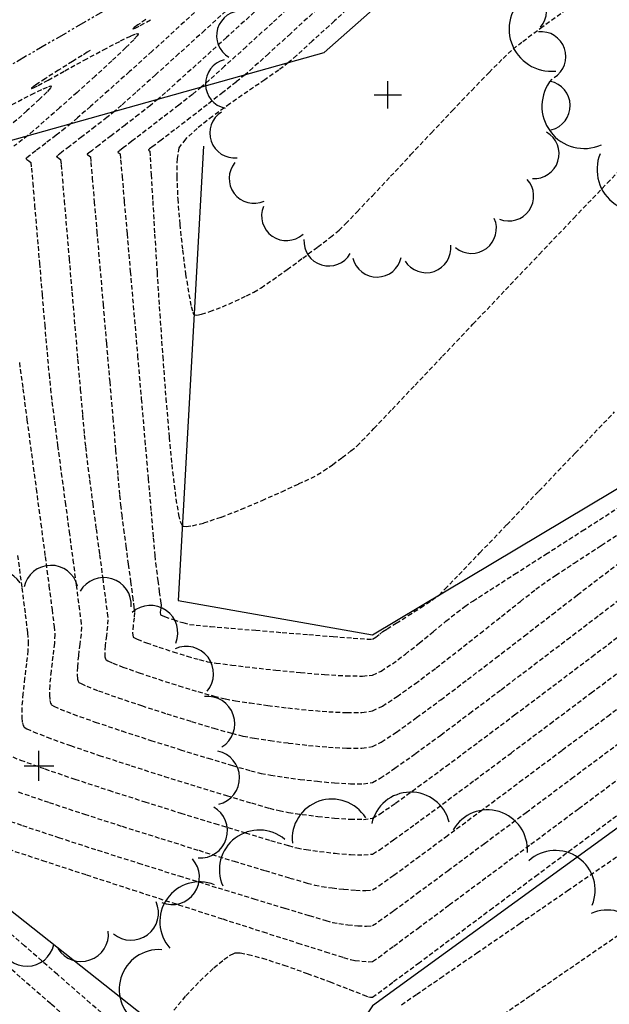
# Model space of a CAD drawing. Extents: x 2223421 to 2228175, y 13728359 to 13732423.
# Drawn here: x 2226270 to 2226303, y 13731263 to 13731317 of the extents above; entities that cross this region are included whole.
import ezdxf
from ezdxf import colors
from ezdxf.entities.mleader import LeaderData, LeaderLine
from ezdxf.lldxf.tags import DXFTag
from ezdxf.math import Vec2, Vec3

# ---------------------------------------------------------------- set-up
doc = ezdxf.new("R2010")
doc.units = 0
doc.header["$MEASUREMENT"] = 0
for name, pattern in [('_0044013.01 TopoBase$0$PHANTOM2', [1.25, 0.625, -0.125, 0.125, -0.125, 0.125, -0.125]), ('DASHED2', [0.375, 0.25, -0.125]), ('DASHED4', [0.09375, 0.0625, -0.03125]), ('HIDDEN', [0.375, 0.25, -0.125])]:
    doc.linetypes.add(name, pattern=pattern)
for name, color, linetype in [('_0044013.01 TopoBase$0$V-BNDY-LINE', 6, '_0044013.01 TopoBase$0$PHANTOM2'), ('_0044013.01 TopoBase$0$V-SITE-FENC-LINE', 251, '_0044013.01 TopoBase$0$Site - Fenceline'), ('_0044013.01 TopoBase$0$V-VEGE-SYMB', 251, 'Continuous'), ('C-GRAD-MNR-ANNO', 2, 'Continuous'), ('V-TOPO-MAJR', 8, 'DASHED2'), ('V-TOPO-MINR', 8, 'Continuous'), ('V-UTIL-STRM-ANNO', 251, 'DASHED4')]:
    doc.layers.add(name, color=color, linetype=linetype)
doc.layers.add('_0044013.01 TopoBase$0$V-SITE-GRND-LINE-NPLT', color=251, linetype='Continuous', plot=False)
doc.styles.add('_0044013.01 TopoBase$0$Standard', font='segoeui.ttf')
doc.styles.add('WPS Italic', font='segoeuii.ttf')
tags = doc.linetypes.add('_0044013.01 TopoBase$0$Site - Fenceline', pattern='A,0.6,-0.043914,["X",_0044013.01 TopoBase$0$Standard,S=0.06,R=0,X=0,Y=-0.03],-0.094287', length=0.738201).pattern_tags.tags
tags[6] = DXFTag(74, 10)

# ---------------------------------------------------------------- blocks, each defined once
blk = doc.blocks.new('_0044013.01 TopoBase$0$TREE')
for p, q in [((0, -0.0742), (0, 0.0742)), ((-0.0742, 0), (0.0742, 0))]:
    blk.add_line(p, q)
for centre, major_axis, start_param, end_param in [((-0.2097, 0.8384), (-0.0963, 0.0963), 4.485813, 7.172338), ((0.0596, 0.8622), (0.0963, 0.0963), 5.742452, 8.429002), ((0.3231, 0.8016), (-0.0963, 0.0963), 3.857511, 6.544028), ((-0.4586, 0.7326), (0.0963, 0.0963), 0.087561, 2.774142), ((0.555, 0.6625), (0.0963, 0.0963), 5.114127, 7.800663), ((-0.6625, 0.555), (0.0963, 0.0963), 0.401732, 3.088283), ((0.7326, 0.4586), (0.0963, 0.0963), 4.799978, 7.486503), ((-0.8016, 0.3231), (0.0963, 0.0963), 0.715918, 3.402436), ((0.8384, 0.2097), (0.0963, 0.0963), 4.485815, 7.172345), ((-0.8622, 0.0596), (0.0963, 0.0963), 1.030065, 3.716598), ((0.8622, -0.0596), (0.0963, 0.0963), 4.171658, 6.85819), ((-0.8384, -0.2098), (0.0963, 0.0963), 1.34422, 4.030764), ((0.8016, -0.3231), (-0.0963, 0.0963), 2.286692, 4.973246), ((-0.7326, -0.4586), (-0.0963, 0.0963), 0.087589, 2.774114), ((0.6625, -0.555), (-0.0963, 0.0963), 1.972558, 4.659066), ((-0.555, -0.6625), (-0.0963, 0.0963), 0.401756, 3.088278), ((0.4586, -0.7326), (0.0963, 0.0963), 3.22921, 5.915679), ((-0.3231, -0.8016), (-0.0963, 0.0963), 0.715918, 3.402435), ((0.2097, -0.8384), (0.0963, 0.0963), 2.915018, 5.601567), ((-0.0596, -0.8622), (0.0963, 0.0963), 2.600862, 5.287378)]:
    blk.add_ellipse(centre, major_axis=major_axis, ratio=1, start_param=start_param, end_param=end_param)
blk = doc.blocks.new('*U209', base_point=(2226290.915, 13731258.29, 601.712))
at = {"xscale": 16, "yscale": 16}
blk.add_blockref('_0044013.01 TopoBase$0$TREE', (2226290.915, 13731258.29, 601.712), dxfattribs=at)
blk = doc.blocks.new('*U225', base_point=(2226271.52, 13731275.71, 602.708))
at = {"xscale": 11, "yscale": 11}
blk.add_blockref('_0044013.01 TopoBase$0$TREE', (2226271.52, 13731275.71, 602.708), dxfattribs=at)
blk = doc.blocks.new('*U226', base_point=(2226290.618, 13731312.47, 612.771))
at = {"xscale": 10, "yscale": 10}
blk.add_blockref('_0044013.01 TopoBase$0$TREE', (2226290.618, 13731312.47, 612.771), dxfattribs=at)
blk = doc.blocks.new('*U227', base_point=(2226313.825, 13731319.64, 612.564))
at = {"xscale": 17, "yscale": 17}
blk.add_blockref('_0044013.01 TopoBase$0$TREE', (2226313.825, 13731319.64, 612.564), dxfattribs=at)

msp = doc.modelspace()

# ---------------------------------------------------------------- linework, layer by layer
at = {"layer": '_0044013.01 TopoBase$0$V-BNDY-LINE'}
msp.add_line((2226534.493, 13731467.936), (2225955.558, 13731131.229), dxfattribs=at)
at = {"layer": '_0044013.01 TopoBase$0$V-SITE-FENC-LINE'}
for p, q in [((2226287.141, 13731314.78), (2226311.932, 13731336.85)), ((2226264.877, 13731308.55), (2226287.141, 13731314.78))]:
    msp.add_line(p, q, dxfattribs=at)
at = {"layer": '_0044013.01 TopoBase$0$V-SITE-GRND-LINE-NPLT'}
for points in [[(2226715.957, 13731486.51, 597.637), (2226660.789, 13731466.89, 598.62), (2226623.575, 13731426.65, 598.684), (2226578.634, 13731407.35, 598.82), (2226533.027, 13731384.89, 599.714), (2226483.671, 13731369.96, 600.374), (2226431.722, 13731346.58, 600.729), (2226384.259, 13731315.56, 601.069), (2226338.275, 13731297.79, 601.321), (2226289.789, 13731262.56, 601.76), (2226261.003, 13731219.11, 601.64), (2226219.373, 13731189.98, 602.432), (2226191.061, 13731144.07, 602.544), (2226177.388, 13731107.32, 603.014), (2226170.674, 13731077.99, 603.161), (2226129.83, 13731043.42, 604.221), (2226102.526, 13730999.5, 605.197), (2226077.017, 13730949.03, 606.267), (2226043.496, 13730917.84, 607.876), (2226022.906, 13730905.5, 608.096), (2225957.145, 13730858.07, 610.977)], [(2226280.524, 13731309.66, 614.799), (2226279.139, 13731284.77, 612.645), (2226289.782, 13731282.89, 612.126), (2226344.972, 13731315.86, 610.217), (2226384.941, 13731338.21, 610.669), (2226420.917, 13731363.48, 611.238), (2226432.638, 13731364.89, 610.208), (2226435.925, 13731401.69, 616.644)], [(2226199.662, 13731270.06, 604.984), (2226212.239, 13731264.47, 605.143), (2226228.321, 13731252.62, 603.492), (2226241.87, 13731254.79, 603.055), (2226264.067, 13731272.45, 602.58), (2226283.971, 13731256.7, 601.768)]]:
    msp.add_polyline3d(points, dxfattribs=at)
at = {"layer": 'V-TOPO-MAJR', "color": 251, "linetype": 'HIDDEN', "lineweight": -3}
for points, elevation in [([(2226282.038, 13731317.314), (2226280.598, 13731316.002), (2226279.187, 13731314.724), (2226277.897, 13731313.561), (2226276.82, 13731312.593), (2226276.046, 13731311.902), (2226275.669, 13731311.57), (2226275.243, 13731311.227), (2226274.599, 13731310.726), (2226273.87, 13731310.165), (2226273.186, 13731309.641), (2226272.76, 13731309.313), (2226272.555, 13731309.153), (2226272.49, 13731309.098), (2226272.481, 13731309.089), (2226272.487, 13731309.079), (2226272.526, 13731309.048), (2226272.618, 13731308.986), (2226272.705, 13731308.919), (2226272.732, 13731308.633), (2226272.8, 13731307.855), (2226272.901, 13731306.676), (2226273.027, 13731305.188), (2226273.171, 13731303.483), (2226273.326, 13731301.653), (2226273.485, 13731299.789), (2226273.639, 13731297.983), (2226273.782, 13731296.328), (2226273.905, 13731294.915), (2226274.003, 13731293.836), (2226274.066, 13731293.183), (2226274.155, 13731292.439), (2226274.291, 13731291.371), (2226274.461, 13731290.085), (2226274.647, 13731288.685), (2226274.836, 13731287.28), (2226275.01, 13731285.973), (2226275.156, 13731284.872), (2226275.256, 13731284.083), (2226275.296, 13731283.71), (2226275.273, 13731283.36), (2226275.211, 13731282.85), (2226275.149, 13731282.298), (2226275.125, 13731281.904), (2226275.135, 13731281.675), (2226275.16, 13731281.569), (2226275.178, 13731281.532), (2226275.2, 13731281.511), (2226275.298, 13731281.453), (2226275.564, 13731281.332), (2226276.107, 13731281.122), (2226277.012, 13731280.801), (2226278.071, 13731280.448), (2226279.177, 13731280.095), (2226280.225, 13731279.777), (2226281.11, 13731279.525), (2226281.727, 13731279.373), (2226282.275, 13731279.275), (2226283.076, 13731279.151), (2226284.058, 13731279.014), (2226285.152, 13731278.88), (2226286.285, 13731278.761), (2226287.386, 13731278.671), (2226288.383, 13731278.626), (2226289.206, 13731278.637), (2226289.783, 13731278.72), (2226290.324, 13731278.981), (2226291.127, 13731279.5), (2226292.128, 13731280.219), (2226293.265, 13731281.078), (2226294.472, 13731282.016), (2226295.686, 13731282.975), (2226296.842, 13731283.895), (2226297.876, 13731284.715), (2226298.725, 13731285.378), (2226299.324, 13731285.822), (2226299.817, 13731286.152), (2226300.831, 13731286.819), (2226302.308, 13731287.787), (2226304.194, 13731289.019)], 610), ([(2226282.038, 13731317.314), (2226280.598, 13731316.002), (2226279.187, 13731314.724), (2226277.897, 13731313.561), (2226276.82, 13731312.593), (2226276.046, 13731311.902), (2226275.669, 13731311.57), (2226275.243, 13731311.227), (2226274.599, 13731310.726), (2226273.87, 13731310.165), (2226273.186, 13731309.641), (2226272.76, 13731309.313), (2226272.555, 13731309.153), (2226272.49, 13731309.098), (2226272.481, 13731309.089), (2226272.487, 13731309.079), (2226272.526, 13731309.048), (2226272.618, 13731308.986), (2226272.705, 13731308.919), (2226272.732, 13731308.633), (2226272.8, 13731307.855), (2226272.901, 13731306.676), (2226273.027, 13731305.188), (2226273.171, 13731303.483), (2226273.326, 13731301.653), (2226273.485, 13731299.789), (2226273.639, 13731297.983), (2226273.782, 13731296.328), (2226273.905, 13731294.915), (2226274.003, 13731293.836), (2226274.066, 13731293.183), (2226274.155, 13731292.439), (2226274.291, 13731291.371), (2226274.461, 13731290.085), (2226274.647, 13731288.685), (2226274.836, 13731287.28), (2226275.01, 13731285.973), (2226275.156, 13731284.872), (2226275.256, 13731284.083), (2226275.296, 13731283.71), (2226275.273, 13731283.36), (2226275.211, 13731282.85), (2226275.149, 13731282.298), (2226275.125, 13731281.904), (2226275.135, 13731281.675), (2226275.16, 13731281.569), (2226275.178, 13731281.532), (2226275.2, 13731281.511), (2226275.298, 13731281.453), (2226275.564, 13731281.332), (2226276.107, 13731281.122), (2226277.012, 13731280.801), (2226278.071, 13731280.448), (2226279.177, 13731280.095), (2226280.225, 13731279.777), (2226281.11, 13731279.525), (2226281.727, 13731279.373), (2226282.275, 13731279.275), (2226283.076, 13731279.151), (2226284.058, 13731279.014), (2226285.152, 13731278.88), (2226286.285, 13731278.761), (2226287.386, 13731278.671), (2226288.383, 13731278.626), (2226289.206, 13731278.637), (2226289.783, 13731278.72), (2226290.324, 13731278.981), (2226291.127, 13731279.5), (2226292.128, 13731280.219), (2226293.265, 13731281.078), (2226294.472, 13731282.016), (2226295.686, 13731282.975), (2226296.842, 13731283.895), (2226297.876, 13731284.715), (2226298.725, 13731285.378), (2226299.324, 13731285.822), (2226299.817, 13731286.152), (2226300.831, 13731286.819), (2226302.308, 13731287.787), (2226304.194, 13731289.019)], 610), ([(2226270.388, 13731274.281), (2226272.078, 13731273.7), (2226274.006, 13731273.062), (2226276.077, 13731272.394), (2226278.197, 13731271.724), (2226280.27, 13731271.079), (2226282.201, 13731270.485), (2226283.897, 13731269.97), (2226285.261, 13731269.561), (2226286.2, 13731269.286), (2226286.619, 13731269.171), (2226287.009, 13731269.103), (2226287.572, 13731269.023), (2226288.218, 13731268.946), (2226288.862, 13731268.891), (2226289.414, 13731268.875), (2226289.787, 13731268.914), (2226290.129, 13731269.135), (2226290.948, 13731269.721), (2226292.186, 13731270.627), (2226293.785, 13731271.809), (2226295.688, 13731273.223), (2226297.837, 13731274.825), (2226300.173, 13731276.572), (2226302.64, 13731278.419), (2226305.179, 13731280.322)], 605), ([(2226270.388, 13731274.281), (2226272.078, 13731273.7), (2226274.006, 13731273.062), (2226276.077, 13731272.394), (2226278.197, 13731271.724), (2226280.27, 13731271.079), (2226282.201, 13731270.485), (2226283.897, 13731269.97), (2226285.261, 13731269.561), (2226286.2, 13731269.286), (2226286.619, 13731269.171), (2226287.009, 13731269.103), (2226287.572, 13731269.023), (2226288.218, 13731268.946), (2226288.862, 13731268.891), (2226289.414, 13731268.875), (2226289.787, 13731268.914), (2226290.129, 13731269.135), (2226290.948, 13731269.721), (2226292.186, 13731270.627), (2226293.785, 13731271.809), (2226295.688, 13731273.223), (2226297.837, 13731274.825), (2226300.173, 13731276.572), (2226302.64, 13731278.419), (2226305.179, 13731280.322)], 605)]:
    msp.add_lwpolyline(points, dxfattribs=dict(at, elevation=elevation))
at = {"layer": 'V-TOPO-MINR', "color": 251, "linetype": 'HIDDEN', "lineweight": -3}
for points, elevation in [([(2226285.926, 13731317.9), (2226284.303, 13731316.416), (2226282.862, 13731315.102), (2226281.683, 13731314.03), (2226280.844, 13731313.272), (2226280.426, 13731312.901), (2226279.924, 13731312.493), (2226279.171, 13731311.902), (2226278.288, 13731311.217), (2226277.393, 13731310.527), (2226276.606, 13731309.923), (2226276.134, 13731309.561), (2226275.912, 13731309.39), (2226275.842, 13731309.335), (2226275.833, 13731309.327), (2226275.836, 13731309.323), (2226275.86, 13731309.304), (2226275.915, 13731309.265), (2226275.964, 13731309.228), (2226275.992, 13731308.905), (2226276.071, 13731308.004), (2226276.19, 13731306.622), (2226276.343, 13731304.853), (2226276.521, 13731302.791), (2226276.715, 13731300.534), (2226276.919, 13731298.175), (2226277.122, 13731295.809), (2226277.319, 13731293.533), (2226277.499, 13731291.441), (2226277.656, 13731289.629), (2226277.781, 13731288.192), (2226277.866, 13731287.224), (2226277.902, 13731286.822), (2226277.95, 13731286.432), (2226278.026, 13731285.858), (2226278.108, 13731285.247), (2226278.174, 13731284.748), (2226278.202, 13731284.512), (2226278.187, 13731284.346), (2226278.163, 13731284.125), (2226278.173, 13731283.98), (2226278.4, 13731283.88), (2226278.878, 13731283.716), (2226279.404, 13731283.552), (2226279.77, 13731283.454), (2226280.118, 13731283.416), (2226280.912, 13731283.344), (2226282.04, 13731283.247), (2226283.387, 13731283.134), (2226284.843, 13731283.014), (2226286.293, 13731282.897), (2226287.625, 13731282.793), (2226288.726, 13731282.709), (2226289.482, 13731282.656), (2226289.782, 13731282.643), (2226289.956, 13731282.75), (2226290.18, 13731282.93), (2226290.347, 13731283.064), (2226290.576, 13731283.208), (2226291.08, 13731283.523), (2226291.737, 13731283.937), (2226292.428, 13731284.379), (2226293.031, 13731284.779), (2226293.425, 13731285.066), (2226293.746, 13731285.387), (2226294.508, 13731286.175), (2226295.656, 13731287.372), (2226297.137, 13731288.92), (2226298.896, 13731290.763), (2226300.88, 13731292.844), (2226303.034, 13731295.104)], 612), ([(2226285.926, 13731317.9), (2226284.303, 13731316.416), (2226282.862, 13731315.102), (2226281.683, 13731314.03), (2226280.844, 13731313.272), (2226280.426, 13731312.901), (2226279.924, 13731312.493), (2226279.171, 13731311.902), (2226278.288, 13731311.217), (2226277.393, 13731310.527), (2226276.606, 13731309.923), (2226276.134, 13731309.561), (2226275.912, 13731309.39), (2226275.842, 13731309.335), (2226275.833, 13731309.327), (2226275.836, 13731309.323), (2226275.86, 13731309.304), (2226275.915, 13731309.265), (2226275.964, 13731309.228), (2226275.992, 13731308.905), (2226276.071, 13731308.004), (2226276.19, 13731306.622), (2226276.343, 13731304.853), (2226276.521, 13731302.791), (2226276.715, 13731300.534), (2226276.919, 13731298.175), (2226277.122, 13731295.809), (2226277.319, 13731293.533), (2226277.499, 13731291.441), (2226277.656, 13731289.629), (2226277.781, 13731288.192), (2226277.866, 13731287.224), (2226277.902, 13731286.822), (2226277.95, 13731286.432), (2226278.026, 13731285.858), (2226278.108, 13731285.247), (2226278.174, 13731284.748), (2226278.202, 13731284.512), (2226278.187, 13731284.346), (2226278.163, 13731284.125), (2226278.173, 13731283.98), (2226278.4, 13731283.88), (2226278.878, 13731283.716), (2226279.404, 13731283.552), (2226279.77, 13731283.454), (2226280.118, 13731283.416), (2226280.912, 13731283.344), (2226282.04, 13731283.247), (2226283.387, 13731283.134), (2226284.843, 13731283.014), (2226286.293, 13731282.897), (2226287.625, 13731282.793), (2226288.726, 13731282.709), (2226289.482, 13731282.656), (2226289.782, 13731282.643), (2226289.956, 13731282.75), (2226290.18, 13731282.93), (2226290.347, 13731283.064), (2226290.576, 13731283.208), (2226291.08, 13731283.523), (2226291.737, 13731283.937), (2226292.428, 13731284.379), (2226293.031, 13731284.779), (2226293.425, 13731285.066), (2226293.746, 13731285.387), (2226294.508, 13731286.175), (2226295.656, 13731287.372), (2226297.137, 13731288.92), (2226298.896, 13731290.763), (2226300.88, 13731292.844), (2226303.034, 13731295.104)], 612), ([(2226289.195, 13731317.889), (2226287.695, 13731316.513), (2226286.481, 13731315.403), (2226285.622, 13731314.622), (2226285.183, 13731314.232), (2226284.65, 13731313.826), (2226283.879, 13731313.288), (2226282.958, 13731312.659), (2226281.975, 13731311.979), (2226281.019, 13731311.289), (2226280.177, 13731310.63), (2226279.536, 13731310.042), (2226279.185, 13731309.565), (2226279.078, 13731308.972), (2226279.062, 13731307.997), (2226279.118, 13731306.758), (2226279.23, 13731305.373), (2226279.379, 13731303.963), (2226279.549, 13731302.644), (2226279.723, 13731301.536), (2226279.852, 13731300.881), (2226279.938, 13731300.565), (2226279.988, 13731300.452), (2226280.01, 13731300.427), (2226280.049, 13731300.412), (2226280.165, 13731300.405), (2226280.422, 13731300.45), (2226280.882, 13731300.592), (2226281.567, 13731300.858), (2226282.27, 13731301.164), (2226282.882, 13731301.451), (2226283.291, 13731301.658), (2226283.68, 13731301.903), (2226284.317, 13731302.341), (2226285.11, 13731302.904), (2226285.963, 13731303.525), (2226286.783, 13731304.135), (2226287.476, 13731304.665), (2226287.947, 13731305.049), (2226288.308, 13731305.402), (2226288.936, 13731306.054), (2226289.776, 13731306.942), (2226290.772, 13731308.003), (2226291.869, 13731309.174), (2226293.012, 13731310.391), (2226294.145, 13731311.592), (2226295.213, 13731312.714), (2226296.161, 13731313.694), (2226296.933, 13731314.467), (2226297.474, 13731314.973), (2226298.01, 13731315.395), (2226298.975, 13731316.116), (2226300.304, 13731317.09)], 614), ([(2226289.195, 13731317.889), (2226287.695, 13731316.513), (2226286.481, 13731315.403), (2226285.622, 13731314.622), (2226285.183, 13731314.232), (2226284.65, 13731313.826), (2226283.879, 13731313.288), (2226282.958, 13731312.659), (2226281.975, 13731311.979), (2226281.019, 13731311.289), (2226280.177, 13731310.63), (2226279.536, 13731310.042), (2226279.185, 13731309.565), (2226279.078, 13731308.972), (2226279.062, 13731307.997), (2226279.118, 13731306.758), (2226279.23, 13731305.373), (2226279.379, 13731303.963), (2226279.549, 13731302.644), (2226279.723, 13731301.536), (2226279.852, 13731300.881), (2226279.938, 13731300.565), (2226279.988, 13731300.452), (2226280.01, 13731300.427), (2226280.049, 13731300.412), (2226280.165, 13731300.405), (2226280.422, 13731300.45), (2226280.882, 13731300.592), (2226281.567, 13731300.858), (2226282.27, 13731301.164), (2226282.882, 13731301.451), (2226283.291, 13731301.658), (2226283.68, 13731301.903), (2226284.317, 13731302.341), (2226285.11, 13731302.904), (2226285.963, 13731303.525), (2226286.783, 13731304.135), (2226287.476, 13731304.665), (2226287.947, 13731305.049), (2226288.308, 13731305.402), (2226288.936, 13731306.054), (2226289.776, 13731306.942), (2226290.772, 13731308.003), (2226291.869, 13731309.174), (2226293.012, 13731310.391), (2226294.145, 13731311.592), (2226295.213, 13731312.714), (2226296.161, 13731313.694), (2226296.933, 13731314.467), (2226297.474, 13731314.973), (2226298.01, 13731315.395), (2226298.975, 13731316.116), (2226300.304, 13731317.09)], 614), ([(2226280.031, 13731316.977), (2226278.927, 13731315.958), (2226277.71, 13731314.851), (2226276.477, 13731313.739), (2226275.322, 13731312.705), (2226274.343, 13731311.832), (2226273.633, 13731311.204), (2226273.29, 13731310.904), (2226272.958, 13731310.638), (2226272.456, 13731310.25), (2226271.888, 13731309.816), (2226271.354, 13731309.408), (2226271.022, 13731309.151), (2226270.863, 13731309.024), (2226270.812, 13731308.979), (2226270.805, 13731308.971), (2226270.812, 13731308.957), (2226270.858, 13731308.919), (2226270.969, 13731308.847), (2226271.076, 13731308.764), (2226271.107, 13731308.456), (2226271.178, 13731307.636), (2226271.281, 13731306.418), (2226271.407, 13731304.917), (2226271.546, 13731303.247), (2226271.691, 13731301.523), (2226271.833, 13731299.858), (2226271.962, 13731298.367), (2226272.07, 13731297.164), (2226272.149, 13731296.364), (2226272.233, 13731295.65), (2226272.368, 13731294.586), (2226272.542, 13731293.257), (2226272.742, 13731291.749), (2226272.956, 13731290.145), (2226273.172, 13731288.532), (2226273.376, 13731286.995), (2226273.558, 13731285.619), (2226273.705, 13731284.489), (2226273.804, 13731283.691), (2226273.843, 13731283.31), (2226273.822, 13731282.927), (2226273.757, 13731282.373), (2226273.68, 13731281.741), (2226273.621, 13731281.124), (2226273.608, 13731280.704), (2226273.628, 13731280.463), (2226273.659, 13731280.349), (2226273.681, 13731280.308), (2226273.707, 13731280.282), (2226273.822, 13731280.213), (2226274.134, 13731280.07), (2226274.775, 13731279.82), (2226275.854, 13731279.436), (2226277.138, 13731279.005), (2226278.516, 13731278.561), (2226279.873, 13731278.137), (2226281.099, 13731277.768), (2226282.08, 13731277.489), (2226282.705, 13731277.333), (2226283.315, 13731277.223), (2226284.17, 13731277.092), (2226285.185, 13731276.956), (2226286.28, 13731276.831), (2226287.369, 13731276.732), (2226288.372, 13731276.677), (2226289.205, 13731276.68), (2226289.784, 13731276.759), (2226290.264, 13731277.009), (2226291.09, 13731277.557), (2226292.197, 13731278.349), (2226293.519, 13731279.328), (2226294.987, 13731280.438), (2226296.537, 13731281.624), (2226298.102, 13731282.83), (2226299.614, 13731284), (2226301.008, 13731285.078), (2226302.216, 13731286.008), (2226303.173, 13731286.734)], 609), ([(2226280.031, 13731316.977), (2226278.927, 13731315.958), (2226277.71, 13731314.851), (2226276.477, 13731313.739), (2226275.322, 13731312.705), (2226274.343, 13731311.832), (2226273.633, 13731311.204), (2226273.29, 13731310.904), (2226272.958, 13731310.638), (2226272.456, 13731310.25), (2226271.888, 13731309.816), (2226271.354, 13731309.408), (2226271.022, 13731309.151), (2226270.863, 13731309.024), (2226270.812, 13731308.979), (2226270.805, 13731308.971), (2226270.812, 13731308.957), (2226270.858, 13731308.919), (2226270.969, 13731308.847), (2226271.076, 13731308.764), (2226271.107, 13731308.456), (2226271.178, 13731307.636), (2226271.281, 13731306.418), (2226271.407, 13731304.917), (2226271.546, 13731303.247), (2226271.691, 13731301.523), (2226271.833, 13731299.858), (2226271.962, 13731298.367), (2226272.07, 13731297.164), (2226272.149, 13731296.364), (2226272.233, 13731295.65), (2226272.368, 13731294.586), (2226272.542, 13731293.257), (2226272.742, 13731291.749), (2226272.956, 13731290.145), (2226273.172, 13731288.532), (2226273.376, 13731286.995), (2226273.558, 13731285.619), (2226273.705, 13731284.489), (2226273.804, 13731283.691), (2226273.843, 13731283.31), (2226273.822, 13731282.927), (2226273.757, 13731282.373), (2226273.68, 13731281.741), (2226273.621, 13731281.124), (2226273.608, 13731280.704), (2226273.628, 13731280.463), (2226273.659, 13731280.349), (2226273.681, 13731280.308), (2226273.707, 13731280.282), (2226273.822, 13731280.213), (2226274.134, 13731280.07), (2226274.775, 13731279.82), (2226275.854, 13731279.436), (2226277.138, 13731279.005), (2226278.516, 13731278.561), (2226279.873, 13731278.137), (2226281.099, 13731277.768), (2226282.08, 13731277.489), (2226282.705, 13731277.333), (2226283.315, 13731277.223), (2226284.17, 13731277.092), (2226285.185, 13731276.956), (2226286.28, 13731276.831), (2226287.369, 13731276.732), (2226288.372, 13731276.677), (2226289.205, 13731276.68), (2226289.784, 13731276.759), (2226290.264, 13731277.009), (2226291.09, 13731277.557), (2226292.197, 13731278.349), (2226293.519, 13731279.328), (2226294.987, 13731280.438), (2226296.537, 13731281.624), (2226298.102, 13731282.83), (2226299.614, 13731284), (2226301.008, 13731285.078), (2226302.216, 13731286.008), (2226303.173, 13731286.734)], 609), ([(2226283.32, 13731317.006), (2226281.784, 13731315.607), (2226280.403, 13731314.354), (2226279.262, 13731313.322), (2226278.449, 13731312.591), (2226278.047, 13731312.235), (2226277.622, 13731311.89), (2226276.984, 13731311.391), (2226276.236, 13731310.812), (2226275.478, 13731310.228), (2226274.811, 13731309.717), (2226274.412, 13731309.409), (2226274.224, 13731309.263), (2226274.165, 13731309.216), (2226274.157, 13731309.208), (2226274.162, 13731309.201), (2226274.193, 13731309.176), (2226274.267, 13731309.125), (2226274.334, 13731309.073), (2226274.363, 13731308.765), (2226274.436, 13731307.914), (2226274.548, 13731306.615), (2226274.69, 13731304.965), (2226274.853, 13731303.057), (2226275.03, 13731300.988), (2226275.213, 13731298.853), (2226275.393, 13731296.748), (2226275.564, 13731294.768), (2226275.716, 13731293.007), (2226275.842, 13731291.563), (2226275.934, 13731290.529), (2226275.984, 13731290.002), (2226276.049, 13731289.458), (2226276.15, 13731288.673), (2226276.274, 13731287.741), (2226276.406, 13731286.753), (2226276.533, 13731285.804), (2226276.642, 13731284.985), (2226276.718, 13731284.39), (2226276.749, 13731284.111), (2226276.726, 13731283.82), (2226276.675, 13731283.403), (2226276.643, 13731283.001), (2226276.676, 13731282.756), (2226276.896, 13731282.64), (2226277.401, 13731282.447), (2226278.091, 13731282.209), (2226278.868, 13731281.955), (2226279.636, 13731281.718), (2226280.295, 13731281.527), (2226280.748, 13731281.414), (2226281.22, 13731281.339), (2226282.072, 13731281.227), (2226283.197, 13731281.093), (2226284.49, 13731280.952), (2226285.845, 13731280.819), (2226287.158, 13731280.71), (2226288.322, 13731280.64), (2226289.232, 13731280.626), (2226289.783, 13731280.682), (2226290.251, 13731280.9), (2226290.868, 13731281.301), (2226291.582, 13731281.83), (2226292.342, 13731282.431), (2226293.099, 13731283.048), (2226293.8, 13731283.626), (2226294.396, 13731284.11), (2226294.836, 13731284.443), (2226295.276, 13731284.733), (2226296.209, 13731285.336), (2226297.564, 13731286.207), (2226299.273, 13731287.304), (2226301.267, 13731288.584), (2226303.477, 13731290.002)], 611), ([(2226283.32, 13731317.006), (2226281.784, 13731315.607), (2226280.403, 13731314.354), (2226279.262, 13731313.322), (2226278.449, 13731312.591), (2226278.047, 13731312.235), (2226277.622, 13731311.89), (2226276.984, 13731311.391), (2226276.236, 13731310.812), (2226275.478, 13731310.228), (2226274.811, 13731309.717), (2226274.412, 13731309.409), (2226274.224, 13731309.263), (2226274.165, 13731309.216), (2226274.157, 13731309.208), (2226274.162, 13731309.201), (2226274.193, 13731309.176), (2226274.267, 13731309.125), (2226274.334, 13731309.073), (2226274.363, 13731308.765), (2226274.436, 13731307.914), (2226274.548, 13731306.615), (2226274.69, 13731304.965), (2226274.853, 13731303.057), (2226275.03, 13731300.988), (2226275.213, 13731298.853), (2226275.393, 13731296.748), (2226275.564, 13731294.768), (2226275.716, 13731293.007), (2226275.842, 13731291.563), (2226275.934, 13731290.529), (2226275.984, 13731290.002), (2226276.049, 13731289.458), (2226276.15, 13731288.673), (2226276.274, 13731287.741), (2226276.406, 13731286.753), (2226276.533, 13731285.804), (2226276.642, 13731284.985), (2226276.718, 13731284.39), (2226276.749, 13731284.111), (2226276.726, 13731283.82), (2226276.675, 13731283.403), (2226276.643, 13731283.001), (2226276.676, 13731282.756), (2226276.896, 13731282.64), (2226277.401, 13731282.447), (2226278.091, 13731282.209), (2226278.868, 13731281.955), (2226279.636, 13731281.718), (2226280.295, 13731281.527), (2226280.748, 13731281.414), (2226281.22, 13731281.339), (2226282.072, 13731281.227), (2226283.197, 13731281.093), (2226284.49, 13731280.952), (2226285.845, 13731280.819), (2226287.158, 13731280.71), (2226288.322, 13731280.64), (2226289.232, 13731280.626), (2226289.783, 13731280.682), (2226290.251, 13731280.9), (2226290.868, 13731281.301), (2226291.582, 13731281.83), (2226292.342, 13731282.431), (2226293.099, 13731283.048), (2226293.8, 13731283.626), (2226294.396, 13731284.11), (2226294.836, 13731284.443), (2226295.276, 13731284.733), (2226296.209, 13731285.336), (2226297.564, 13731286.207), (2226299.273, 13731287.304), (2226301.267, 13731288.584), (2226303.477, 13731290.002)], 611), ([(2226286.768, 13731317.171), (2226285.289, 13731315.818), (2226284.087, 13731314.722), (2226283.235, 13731313.949), (2226282.805, 13731313.567), (2226282.316, 13731313.169), (2226281.594, 13731312.598), (2226280.73, 13731311.925), (2226279.816, 13731311.219), (2226278.945, 13731310.548), (2226278.209, 13731309.983), (2226277.779, 13731309.653), (2226277.58, 13731309.501), (2226277.517, 13731309.453), (2226277.509, 13731309.446), (2226277.511, 13731309.444), (2226277.527, 13731309.432), (2226277.562, 13731309.406), (2226277.593, 13731309.382), (2226277.612, 13731309.043), (2226277.664, 13731308.101), (2226277.746, 13731306.663), (2226277.854, 13731304.839), (2226277.984, 13731302.735), (2226278.132, 13731300.462), (2226278.296, 13731298.126), (2226278.469, 13731295.837), (2226278.65, 13731293.702), (2226278.834, 13731291.829), (2226279.018, 13731290.328), (2226279.161, 13731289.467), (2226279.266, 13731289.056), (2226279.334, 13731288.907), (2226279.367, 13731288.872), (2226279.423, 13731288.847), (2226279.581, 13731288.826), (2226279.922, 13731288.861), (2226280.541, 13731289.014), (2226281.508, 13731289.34), (2226282.606, 13731289.768), (2226283.739, 13731290.247), (2226284.814, 13731290.725), (2226285.737, 13731291.151), (2226286.416, 13731291.474), (2226286.755, 13731291.643), (2226287.106, 13731291.864), (2226287.596, 13731292.207), (2226288.127, 13731292.597), (2226288.603, 13731292.961), (2226288.926, 13731293.224), (2226289.202, 13731293.505), (2226289.86, 13731294.194), (2226290.849, 13731295.234), (2226292.116, 13731296.569), (2226293.609, 13731298.143), (2226295.276, 13731299.9), (2226297.065, 13731301.785), (2226298.923, 13731303.74), (2226300.799, 13731305.71), (2226302.639, 13731307.639), (2226304.393, 13731309.471)], 613), ([(2226286.768, 13731317.171), (2226285.289, 13731315.818), (2226284.087, 13731314.722), (2226283.235, 13731313.949), (2226282.805, 13731313.567), (2226282.316, 13731313.169), (2226281.594, 13731312.598), (2226280.73, 13731311.925), (2226279.816, 13731311.219), (2226278.945, 13731310.548), (2226278.209, 13731309.983), (2226277.779, 13731309.653), (2226277.58, 13731309.501), (2226277.517, 13731309.453), (2226277.509, 13731309.446), (2226277.511, 13731309.444), (2226277.527, 13731309.432), (2226277.562, 13731309.406), (2226277.593, 13731309.382), (2226277.612, 13731309.043), (2226277.664, 13731308.101), (2226277.746, 13731306.663), (2226277.854, 13731304.839), (2226277.984, 13731302.735), (2226278.132, 13731300.462), (2226278.296, 13731298.126), (2226278.469, 13731295.837), (2226278.65, 13731293.702), (2226278.834, 13731291.829), (2226279.018, 13731290.328), (2226279.161, 13731289.467), (2226279.266, 13731289.056), (2226279.334, 13731288.907), (2226279.367, 13731288.872), (2226279.423, 13731288.847), (2226279.581, 13731288.826), (2226279.922, 13731288.861), (2226280.541, 13731289.014), (2226281.508, 13731289.34), (2226282.606, 13731289.768), (2226283.739, 13731290.247), (2226284.814, 13731290.725), (2226285.737, 13731291.151), (2226286.416, 13731291.474), (2226286.755, 13731291.643), (2226287.106, 13731291.864), (2226287.596, 13731292.207), (2226288.127, 13731292.597), (2226288.603, 13731292.961), (2226288.926, 13731293.224), (2226289.202, 13731293.505), (2226289.86, 13731294.194), (2226290.849, 13731295.234), (2226292.116, 13731296.569), (2226293.609, 13731298.143), (2226295.276, 13731299.9), (2226297.065, 13731301.785), (2226298.923, 13731303.74), (2226300.799, 13731305.71), (2226302.639, 13731307.639), (2226304.393, 13731309.471)], 613), ([(2226277.366, 13731316.594), (2226276.932, 13731316.302), (2226276.731, 13731316.155), (2226276.672, 13731316.1), (2226276.667, 13731316.087), (2226276.683, 13731316.086), (2226276.781, 13731316.125), (2226277.07, 13731316.271), (2226277.666, 13731316.594)], 609), ([(2226277.366, 13731316.594), (2226276.932, 13731316.302), (2226276.731, 13731316.155), (2226276.672, 13731316.1), (2226276.667, 13731316.087), (2226276.683, 13731316.086), (2226276.781, 13731316.125), (2226277.07, 13731316.271), (2226277.666, 13731316.594)], 609), ([(2226274.326, 13731314.901), (2226274.289, 13731314.878), (2226274.166, 13731314.8), (2226273.878, 13731314.621), (2226273.356, 13731314.297), (2226272.596, 13731313.82), (2226271.863, 13731313.353), (2226271.403, 13731313.048), (2226271.186, 13731312.89), (2226271.12, 13731312.831), (2226271.115, 13731312.817), (2226271.129, 13731312.818), (2226271.215, 13731312.853), (2226271.476, 13731312.985), (2226272.026, 13731313.28), (2226272.943, 13731313.784), (2226273.995, 13731314.362), (2226275.052, 13731314.935), (2226275.983, 13731315.42), (2226276.551, 13731315.693), (2226276.829, 13731315.802), (2226276.929, 13731315.82), (2226276.95, 13731315.811), (2226276.951, 13731315.79), (2226276.902, 13731315.707), (2226276.715, 13731315.489), (2226276.282, 13731315.053), (2226275.518, 13731314.331), (2226274.593, 13731313.486), (2226273.604, 13731312.6), (2226272.646, 13731311.752), (2226271.814, 13731311.022), (2226271.204, 13731310.491), (2226270.912, 13731310.239), (2226270.609, 13731309.999), (2226270.152, 13731309.651)], 608), ([(2226274.326, 13731314.901), (2226274.289, 13731314.878), (2226274.166, 13731314.8), (2226273.878, 13731314.621), (2226273.356, 13731314.297), (2226272.596, 13731313.82), (2226271.863, 13731313.353), (2226271.403, 13731313.048), (2226271.186, 13731312.89), (2226271.12, 13731312.831), (2226271.115, 13731312.817), (2226271.129, 13731312.818), (2226271.215, 13731312.853), (2226271.476, 13731312.985), (2226272.026, 13731313.28), (2226272.943, 13731313.784), (2226273.995, 13731314.362), (2226275.052, 13731314.935), (2226275.983, 13731315.42), (2226276.551, 13731315.693), (2226276.829, 13731315.802), (2226276.929, 13731315.82), (2226276.95, 13731315.811), (2226276.951, 13731315.79), (2226276.902, 13731315.707), (2226276.715, 13731315.489), (2226276.282, 13731315.053), (2226275.518, 13731314.331), (2226274.593, 13731313.486), (2226273.604, 13731312.6), (2226272.646, 13731311.752), (2226271.814, 13731311.022), (2226271.204, 13731310.491), (2226270.912, 13731310.239), (2226270.609, 13731309.999), (2226270.152, 13731309.651)], 608), ([(2226270.049, 13731311.935), (2226271.107, 13731312.485), (2226271.749, 13731312.798), (2226272.061, 13731312.929), (2226272.17, 13731312.956), (2226272.191, 13731312.949), (2226272.193, 13731312.926), (2226272.146, 13731312.843), (2226271.964, 13731312.632), (2226271.554, 13731312.227), (2226270.863, 13731311.593), (2226270.091, 13731310.91)], 607), ([(2226270.049, 13731311.935), (2226271.107, 13731312.485), (2226271.749, 13731312.798), (2226272.061, 13731312.929), (2226272.17, 13731312.956), (2226272.191, 13731312.949), (2226272.193, 13731312.926), (2226272.146, 13731312.843), (2226271.964, 13731312.632), (2226271.554, 13731312.227), (2226270.863, 13731311.593), (2226270.091, 13731310.91)], 607), ([(2226270.449, 13731297.804), (2226270.638, 13731296.366), (2226270.862, 13731294.671), (2226271.109, 13731292.812), (2226271.366, 13731290.881), (2226271.62, 13731288.969), (2226271.858, 13731287.167), (2226272.067, 13731285.569), (2226272.234, 13731284.265), (2226272.346, 13731283.348), (2226272.391, 13731282.909), (2226272.363, 13731282.422), (2226272.28, 13731281.716), (2226272.182, 13731280.91), (2226272.107, 13731280.124), (2226272.09, 13731279.588), (2226272.116, 13731279.282), (2226272.156, 13731279.136), (2226272.183, 13731279.084), (2226272.213, 13731279.054), (2226272.34, 13731278.976), (2226272.685, 13731278.817), (2226273.395, 13731278.539), (2226274.602, 13731278.109), (2226276.058, 13731277.618), (2226277.651, 13731277.101), (2226279.266, 13731276.591), (2226280.791, 13731276.121), (2226282.111, 13731275.726), (2226283.113, 13731275.438), (2226283.684, 13731275.292), (2226284.21, 13731275.198), (2226284.946, 13731275.085), (2226285.821, 13731274.968), (2226286.764, 13731274.86), (2226287.704, 13731274.775), (2226288.568, 13731274.727), (2226289.285, 13731274.73), (2226289.785, 13731274.798), (2226290.205, 13731275.03), (2226291.008, 13731275.573), (2226292.132, 13731276.378), (2226293.515, 13731277.397), (2226295.099, 13731278.58), (2226296.821, 13731279.879), (2226298.621, 13731281.245), (2226300.438, 13731282.629), (2226302.212, 13731283.983), (2226303.881, 13731285.256)], 608), ([(2226270.449, 13731297.804), (2226270.638, 13731296.366), (2226270.862, 13731294.671), (2226271.109, 13731292.812), (2226271.366, 13731290.881), (2226271.62, 13731288.969), (2226271.858, 13731287.167), (2226272.067, 13731285.569), (2226272.234, 13731284.265), (2226272.346, 13731283.348), (2226272.391, 13731282.909), (2226272.363, 13731282.422), (2226272.28, 13731281.716), (2226272.182, 13731280.91), (2226272.107, 13731280.124), (2226272.09, 13731279.588), (2226272.116, 13731279.282), (2226272.156, 13731279.136), (2226272.183, 13731279.084), (2226272.213, 13731279.054), (2226272.34, 13731278.976), (2226272.685, 13731278.817), (2226273.395, 13731278.539), (2226274.602, 13731278.109), (2226276.058, 13731277.618), (2226277.651, 13731277.101), (2226279.266, 13731276.591), (2226280.791, 13731276.121), (2226282.111, 13731275.726), (2226283.113, 13731275.438), (2226283.684, 13731275.292), (2226284.21, 13731275.198), (2226284.946, 13731275.085), (2226285.821, 13731274.968), (2226286.764, 13731274.86), (2226287.704, 13731274.775), (2226288.568, 13731274.727), (2226289.285, 13731274.73), (2226289.785, 13731274.798), (2226290.205, 13731275.03), (2226291.008, 13731275.573), (2226292.132, 13731276.378), (2226293.515, 13731277.397), (2226295.099, 13731278.58), (2226296.821, 13731279.879), (2226298.621, 13731281.245), (2226300.438, 13731282.629), (2226302.212, 13731283.983), (2226303.881, 13731285.256)], 608), ([(2226336.476, 13731293.606), (2226334.545, 13731292.282), (2226332.214, 13731290.682), (2226329.546, 13731288.85), (2226326.602, 13731286.827), (2226323.443, 13731284.657), (2226320.132, 13731282.381), (2226316.73, 13731280.043), (2226313.299, 13731277.684), (2226309.9, 13731275.347), (2226306.595, 13731273.074), (2226303.446, 13731270.909), (2226300.515, 13731268.892), (2226297.862, 13731267.068), (2226295.55, 13731265.478), (2226293.641, 13731264.164), (2226292.196, 13731263.17), (2226291.277, 13731262.537)], 602), ([(2226336.476, 13731293.606), (2226334.545, 13731292.282), (2226332.214, 13731290.682), (2226329.546, 13731288.85), (2226326.602, 13731286.827), (2226323.443, 13731284.657), (2226320.132, 13731282.381), (2226316.73, 13731280.043), (2226313.299, 13731277.684), (2226309.9, 13731275.347), (2226306.595, 13731273.074), (2226303.446, 13731270.909), (2226300.515, 13731268.892), (2226297.862, 13731267.068), (2226295.55, 13731265.478), (2226293.641, 13731264.164), (2226292.196, 13731263.17), (2226291.277, 13731262.537)], 602), ([(2226336.161, 13731289.057), (2226333.993, 13731287.571), (2226331.522, 13731285.877), (2226328.803, 13731284.011), (2226325.893, 13731282.011), (2226322.847, 13731279.917), (2226319.719, 13731277.766), (2226316.565, 13731275.596), (2226313.44, 13731273.445), (2226310.4, 13731271.352), (2226307.5, 13731269.355), (2226304.795, 13731267.491), (2226302.341, 13731265.8), (2226300.192, 13731264.319), (2226298.405, 13731263.086), (2226297.034, 13731262.14)], 603), ([(2226336.161, 13731289.057), (2226333.993, 13731287.571), (2226331.522, 13731285.877), (2226328.803, 13731284.011), (2226325.893, 13731282.011), (2226322.847, 13731279.917), (2226319.719, 13731277.766), (2226316.565, 13731275.596), (2226313.44, 13731273.445), (2226310.4, 13731271.352), (2226307.5, 13731269.355), (2226304.795, 13731267.491), (2226302.341, 13731265.8), (2226300.192, 13731264.319), (2226298.405, 13731263.086), (2226297.034, 13731262.14)], 603), ([(2226270.353, 13731287.237), (2226270.584, 13731285.454), (2226270.767, 13731284.007), (2226270.889, 13731282.994), (2226270.938, 13731282.508), (2226270.914, 13731282.02), (2226270.837, 13731281.322), (2226270.735, 13731280.504), (2226270.639, 13731279.658), (2226270.579, 13731278.875), (2226270.577, 13731278.355), (2226270.612, 13731278.057), (2226270.657, 13731277.913), (2226270.686, 13731277.86), (2226270.718, 13731277.827), (2226270.853, 13731277.743), (2226271.216, 13731277.573), (2226271.967, 13731277.275), (2226273.253, 13731276.813), (2226274.825, 13731276.281), (2226276.573, 13731275.71), (2226278.389, 13731275.132), (2226280.163, 13731274.579), (2226281.786, 13731274.083), (2226283.15, 13731273.675), (2226284.145, 13731273.387), (2226284.662, 13731273.252), (2226285.183, 13731273.16), (2226285.923, 13731273.05), (2226286.793, 13731272.939), (2226287.704, 13731272.845), (2226288.566, 13731272.785), (2226289.29, 13731272.776), (2226289.785, 13731272.837), (2226290.192, 13731273.076), (2226291.042, 13731273.664), (2226292.268, 13731274.551), (2226293.807, 13731275.686), (2226295.593, 13731277.018), (2226297.562, 13731278.496), (2226299.649, 13731280.068), (2226301.788, 13731281.685), (2226303.915, 13731283.295)], 607), ([(2226270.353, 13731287.237), (2226270.584, 13731285.454), (2226270.767, 13731284.007), (2226270.889, 13731282.994), (2226270.938, 13731282.508), (2226270.914, 13731282.02), (2226270.837, 13731281.322), (2226270.735, 13731280.504), (2226270.639, 13731279.658), (2226270.579, 13731278.875), (2226270.577, 13731278.355), (2226270.612, 13731278.057), (2226270.657, 13731277.913), (2226270.686, 13731277.86), (2226270.718, 13731277.827), (2226270.853, 13731277.743), (2226271.216, 13731277.573), (2226271.967, 13731277.275), (2226273.253, 13731276.813), (2226274.825, 13731276.281), (2226276.573, 13731275.71), (2226278.389, 13731275.132), (2226280.163, 13731274.579), (2226281.786, 13731274.083), (2226283.15, 13731273.675), (2226284.145, 13731273.387), (2226284.662, 13731273.252), (2226285.183, 13731273.16), (2226285.923, 13731273.05), (2226286.793, 13731272.939), (2226287.704, 13731272.845), (2226288.566, 13731272.785), (2226289.29, 13731272.776), (2226289.785, 13731272.837), (2226290.192, 13731273.076), (2226291.042, 13731273.664), (2226292.268, 13731274.551), (2226293.807, 13731275.686), (2226295.593, 13731277.018), (2226297.562, 13731278.496), (2226299.649, 13731280.068), (2226301.788, 13731281.685), (2226303.915, 13731283.295)], 607), ([(2226269.735, 13731276.333), (2226270.508, 13731276.023), (2226271.842, 13731275.54), (2226273.488, 13731274.978), (2226275.344, 13731274.368), (2226277.308, 13731273.739), (2226279.279, 13731273.12), (2226281.152, 13731272.541), (2226282.828, 13731272.031), (2226284.203, 13731271.619), (2226285.174, 13731271.337), (2226285.641, 13731271.211), (2226286.151, 13731271.123), (2226286.887, 13731271.017), (2226287.734, 13731270.917), (2226288.576, 13731270.846), (2226289.298, 13731270.824), (2226289.786, 13731270.876), (2226290.141, 13731271.093), (2226290.934, 13731271.651), (2226292.109, 13731272.504), (2226293.609, 13731273.61), (2226295.38, 13731274.927), (2226297.364, 13731276.409), (2226299.506, 13731278.015), (2226301.75, 13731279.701), (2226304.04, 13731281.423)], 606), ([(2226269.735, 13731276.333), (2226270.508, 13731276.023), (2226271.842, 13731275.54), (2226273.488, 13731274.978), (2226275.344, 13731274.368), (2226277.308, 13731273.739), (2226279.279, 13731273.12), (2226281.152, 13731272.541), (2226282.828, 13731272.031), (2226284.203, 13731271.619), (2226285.174, 13731271.337), (2226285.641, 13731271.211), (2226286.151, 13731271.123), (2226286.887, 13731271.017), (2226287.734, 13731270.917), (2226288.576, 13731270.846), (2226289.298, 13731270.824), (2226289.786, 13731270.876), (2226290.141, 13731271.093), (2226290.934, 13731271.651), (2226292.109, 13731272.504), (2226293.609, 13731273.61), (2226295.38, 13731274.927), (2226297.364, 13731276.409), (2226299.506, 13731278.015), (2226301.75, 13731279.701), (2226304.04, 13731281.423)], 606), ([(2226268.905, 13731273.034), (2226270.618, 13731272.439), (2226272.591, 13731271.782), (2226274.736, 13731271.086), (2226276.966, 13731270.377), (2226279.192, 13731269.679), (2226281.328, 13731269.018), (2226283.287, 13731268.418), (2226284.981, 13731267.905), (2226286.322, 13731267.502), (2226287.223, 13731267.236), (2226287.597, 13731267.131), (2226287.937, 13731267.073), (2226288.431, 13731267.006), (2226288.974, 13731266.95), (2226289.461, 13731266.926), (2226289.787, 13731266.953), (2226290.116, 13731267.175), (2226290.95, 13731267.78), (2226292.233, 13731268.725), (2226293.906, 13731269.964), (2226295.91, 13731271.455), (2226298.189, 13731273.153), (2226300.683, 13731275.015), (2226303.335, 13731276.996)], 604), ([(2226268.905, 13731273.034), (2226270.618, 13731272.439), (2226272.591, 13731271.782), (2226274.736, 13731271.086), (2226276.966, 13731270.377), (2226279.192, 13731269.679), (2226281.328, 13731269.018), (2226283.287, 13731268.418), (2226284.981, 13731267.905), (2226286.322, 13731267.502), (2226287.223, 13731267.236), (2226287.597, 13731267.131), (2226287.937, 13731267.073), (2226288.431, 13731267.006), (2226288.974, 13731266.95), (2226289.461, 13731266.926), (2226289.787, 13731266.953), (2226290.116, 13731267.175), (2226290.95, 13731267.78), (2226292.233, 13731268.725), (2226293.906, 13731269.964), (2226295.91, 13731271.455), (2226298.189, 13731273.153), (2226300.683, 13731275.015), (2226303.335, 13731276.996)], 604), ([(2226269.496, 13731271.26), (2226271.71, 13731270.526), (2226274.127, 13731269.734), (2226276.645, 13731268.914), (2226279.163, 13731268.099), (2226281.578, 13731267.32), (2226283.791, 13731266.609), (2226285.698, 13731265.999), (2226287.199, 13731265.522), (2226288.192, 13731265.208), (2226288.576, 13731265.09), (2226288.827, 13731265.049), (2226289.188, 13731265.004), (2226289.546, 13731264.978), (2226289.788, 13731264.992), (2226290.101, 13731265.213), (2226290.944, 13731265.832), (2226292.258, 13731266.805), (2226293.986, 13731268.089), (2226296.069, 13731269.64), (2226298.451, 13731271.414), (2226301.074, 13731273.369), (2226303.879, 13731275.462)], 603), ([(2226269.496, 13731271.26), (2226271.71, 13731270.526), (2226274.127, 13731269.734), (2226276.645, 13731268.914), (2226279.163, 13731268.099), (2226281.578, 13731267.32), (2226283.791, 13731266.609), (2226285.698, 13731265.999), (2226287.199, 13731265.522), (2226288.192, 13731265.208), (2226288.576, 13731265.09), (2226288.827, 13731265.049), (2226289.188, 13731265.004), (2226289.546, 13731264.978), (2226289.788, 13731264.992), (2226290.101, 13731265.213), (2226290.944, 13731265.832), (2226292.258, 13731266.805), (2226293.986, 13731268.089), (2226296.069, 13731269.64), (2226298.451, 13731271.414), (2226301.074, 13731273.369), (2226303.879, 13731275.462)], 603), ([(2226278.909, 13731262.32), (2226279.568, 13731263.108), (2226280.33, 13731263.915), (2226281.097, 13731264.642), (2226281.649, 13731265.099), (2226281.996, 13731265.334), (2226282.183, 13731265.429), (2226282.261, 13731265.455), (2226282.334, 13731265.466), (2226282.54, 13731265.458), (2226282.977, 13731265.379), (2226283.752, 13731265.171), (2226284.932, 13731264.79), (2226286.213, 13731264.335), (2226287.456, 13731263.87), (2226288.521, 13731263.458), (2226289.267, 13731263.164), (2226289.554, 13731263.05), (2226289.672, 13731263.035), (2226289.789, 13731263.031), (2226290.088, 13731263.252), (2226290.938, 13731263.884), (2226292.282, 13731264.884), (2226294.062, 13731266.21), (2226296.221, 13731267.817), (2226298.701, 13731269.664), (2226301.444, 13731271.707), (2226304.392, 13731273.904)], 602), ([(2226278.909, 13731262.32), (2226279.568, 13731263.108), (2226280.33, 13731263.915), (2226281.097, 13731264.642), (2226281.649, 13731265.099), (2226281.996, 13731265.334), (2226282.183, 13731265.429), (2226282.261, 13731265.455), (2226282.334, 13731265.466), (2226282.54, 13731265.458), (2226282.977, 13731265.379), (2226283.752, 13731265.171), (2226284.932, 13731264.79), (2226286.213, 13731264.335), (2226287.456, 13731263.87), (2226288.521, 13731263.458), (2226289.267, 13731263.164), (2226289.554, 13731263.05), (2226289.672, 13731263.035), (2226289.789, 13731263.031), (2226290.088, 13731263.252), (2226290.938, 13731263.884), (2226292.282, 13731264.884), (2226294.062, 13731266.21), (2226296.221, 13731267.817), (2226298.701, 13731269.664), (2226301.444, 13731271.707), (2226304.392, 13731273.904)], 602), ([(2226276.056, 13731261.2), (2226274.33, 13731262.708), (2226272.529, 13731264.278), (2226270.727, 13731265.848), (2226268.999, 13731267.353), (2226267.417, 13731268.729), (2226266.055, 13731269.911), (2226264.986, 13731270.836), (2226264.285, 13731271.44), (2226264.025, 13731271.657), (2226263.895, 13731271.635), (2226263.715, 13731271.572), (2226263.584, 13731271.515), (2226263.294, 13731271.295), (2226262.51, 13731270.695), (2226261.313, 13731269.776), (2226259.786, 13731268.603), (2226258.011, 13731267.24), (2226256.071, 13731265.749), (2226254.047, 13731264.193), (2226252.021, 13731262.637)], 603), ([(2226276.056, 13731261.2), (2226274.33, 13731262.708), (2226272.529, 13731264.278), (2226270.727, 13731265.848), (2226268.999, 13731267.353), (2226267.417, 13731268.729), (2226266.055, 13731269.911), (2226264.986, 13731270.836), (2226264.285, 13731271.44), (2226264.025, 13731271.657), (2226263.895, 13731271.635), (2226263.715, 13731271.572), (2226263.584, 13731271.515), (2226263.294, 13731271.295), (2226262.51, 13731270.695), (2226261.313, 13731269.776), (2226259.786, 13731268.603), (2226258.011, 13731267.24), (2226256.071, 13731265.749), (2226254.047, 13731264.193), (2226252.021, 13731262.637)], 603), ([(2226273.793, 13731261.247), (2226272.163, 13731262.676), (2226270.491, 13731264.137), (2226268.855, 13731265.564), (2226267.331, 13731266.886), (2226265.999, 13731268.036), (2226264.935, 13731268.946), (2226264.218, 13731269.546), (2226263.925, 13731269.769), (2226263.626, 13731269.732), (2226263.182, 13731269.595), (2226262.736, 13731269.425), (2226262.434, 13731269.29), (2226262.119, 13731269.058), (2226261.329, 13731268.46), (2226260.145, 13731267.556), (2226258.643, 13731266.406), (2226256.903, 13731265.071), (2226255.004, 13731263.612), (2226253.024, 13731262.091)], 604), ([(2226273.793, 13731261.247), (2226272.163, 13731262.676), (2226270.491, 13731264.137), (2226268.855, 13731265.564), (2226267.331, 13731266.886), (2226265.999, 13731268.036), (2226264.935, 13731268.946), (2226264.218, 13731269.546), (2226263.925, 13731269.769), (2226263.626, 13731269.732), (2226263.182, 13731269.595), (2226262.736, 13731269.425), (2226262.434, 13731269.29), (2226262.119, 13731269.058), (2226261.329, 13731268.46), (2226260.145, 13731267.556), (2226258.643, 13731266.406), (2226256.903, 13731265.071), (2226255.004, 13731263.612), (2226253.024, 13731262.091)], 604)]:
    msp.add_lwpolyline(points, dxfattribs=dict(at, elevation=elevation))

# ---------------------------------------------------------------- block references
at = {"layer": '_0044013.01 TopoBase$0$V-VEGE-SYMB'}
for name, p in [('*U227', (2226313.825, 13731319.64, 612.564)), ('*U226', (2226290.618, 13731312.47, 612.771)), ('*U225', (2226271.52, 13731275.71, 602.708)), ('*U209', (2226290.915, 13731258.29, 601.712))]:
    msp.add_blockref(name, p, dxfattribs=at)

# ---------------------------------------------------------------- next in the draw order: leaders
at = {"layer": 'V-UTIL-STRM-ANNO'}
ml = msp.add_multileader_mtext('Standard', dxfattribs=at)
ml.set_content("EXISTING CATCH BASIN\\P2' CONC PIPE SOUTH\\PRIM=653.31'\\PINV=648.79'", color=256, style='WPS Italic')
ml.set_leader_properties()
ml.build(insert=Vec2(0, 0))
ml.multileader.update_dxf_attribs({"leader_type": 2, "dogleg_length": 0.1, "arrow_head_size": 4.8, "scale": 60})
ctx = ml.context
ctx.base_point, ctx.scale, ctx.char_height, ctx.arrow_head_size, ctx.landing_gap_size, ctx.plane_origin, ctx.plane_x_axis, ctx.plane_y_axis = Vec3(2224317.857, 13729628.989), 60, 4.8, 4.8, 2.4, Vec3(2224278.926, 13729583.27), Vec3(0.866025, 0.5), Vec3(-0.5, 0.866025)
notes = []
notes.append((ctx, [(0, (1, 1, 0), (2224312.661, 13729625.989), (0.866025, 0.5), 6, [(0, [(2224278.926, 13729583.27)], 0, [])])]))
ctx.mtext.insert, ctx.mtext.text_direction, ctx.mtext.rotation, ctx.mtext.width, ctx.mtext.flow_direction = Vec3(2224318.714, 13729632.304), Vec3(0.866025, 0.5), 0.523599, 73.91266, 5
ctx.mtext.has_bg_fill, ctx.mtext.bg_color, ctx.mtext.bg_scale_factor, ctx.mtext.bg_transparency, ctx.mtext.use_window_bg_color = 1, -1073741824, 1.25, 0, 1
for ctx, leaders in notes:
    for number, flags, end, landing, length, lines in leaders:
        leader = LeaderData()
        leader.index, (leader.has_last_leader_line, leader.has_dogleg_vector, leader.attachment_direction) = number, flags
        leader.last_leader_point, leader.dogleg_vector, leader.dogleg_length = Vec3(end), Vec3(landing), length
        for number, points, colour, breaks in lines:
            line = LeaderLine()
            line.index, line.vertices, line.color, line.breaks = number, Vec3.list(points), colors.encode_raw_color(colour), breaks
            leader.lines.append(line)
        ctx.leaders.append(leader)

# ---------------------------------------------------------------- next in the draw order: linework, layer by layer
at = {"layer": 'C-GRAD-MNR-ANNO'}
for points in [[(2226715.957, 13731486.51), (2226660.789, 13731466.89), (2226623.575, 13731426.65), (2226578.634, 13731407.35), (2226533.027, 13731384.89), (2226483.671, 13731369.96), (2226431.722, 13731346.58), (2226384.259, 13731315.56), (2226338.275, 13731297.79), (2226289.789, 13731262.56), (2226261.003, 13731219.11), (2226219.373, 13731189.98), (2226191.061, 13731144.07), (2226177.388, 13731107.32), (2226170.674, 13731077.99), (2226129.83, 13731043.42), (2226102.526, 13730999.5), (2226077.017, 13730949.03), (2226043.496, 13730917.84), (2226022.906, 13730905.5), (2225957.145, 13730858.07)], [(2226280.524, 13731309.66), (2226279.139, 13731284.77), (2226289.782, 13731282.89), (2226344.972, 13731315.86), (2226384.941, 13731338.21), (2226420.917, 13731363.48), (2226432.638, 13731364.89), (2226435.925, 13731401.69)], [(2226199.662, 13731270.06), (2226212.239, 13731264.47), (2226228.321, 13731252.62), (2226241.87, 13731254.79), (2226264.067, 13731272.45), (2226283.971, 13731256.7)]]:
    msp.add_lwpolyline(points, dxfattribs=at)

doc.saveas('drawing.dxf')
